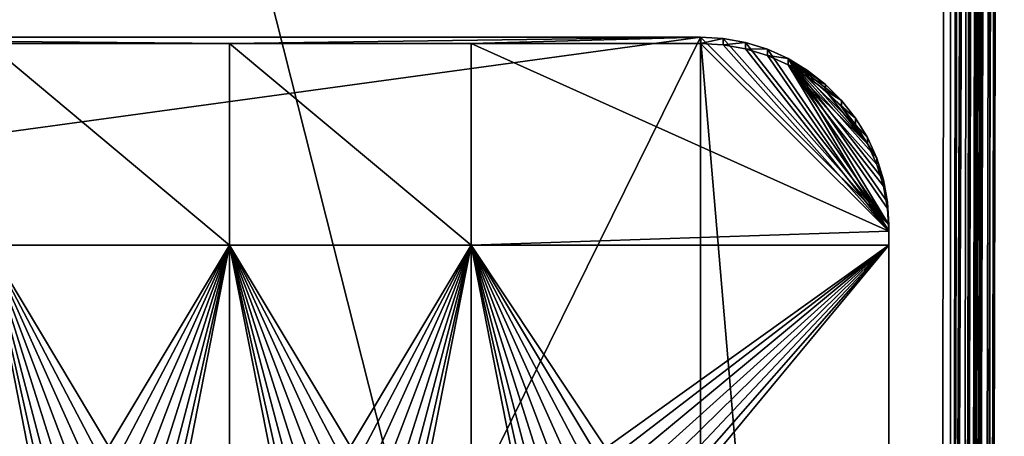
# Model space of a CAD drawing. Extents: x -24 to 24, y -190 to 30.
# Drawn here: x -2 to 19, y -144 to -135 of the extents above; entities that cross this region are included whole.
import ezdxf

# ---------------------------------------------------------------- set-up
doc = ezdxf.new("R2010")
doc.units = 0
doc.layers.add('L1', color=7, linetype='CONTINUOUS')
doc.layers.add('L3', color=7, linetype='CONTINUOUS')

msp = doc.modelspace()

# ---------------------------------------------------------------- linework, layer by layer
at = {"layer": 'L1', "color": 7}
for points in [[(17.45052, -52.3298, 192.2336), (-17.45052, -52.3298, 192.2336), (17.16824, -189.1116, 202.891)], [(17.16824, -189.1116, 202.891), (-17.45052, -52.3298, 192.2336), (-17.16824, -189.1116, 202.891)], [(17.45052, -52.3298, 192.2336), (17.16824, -189.1116, 202.891), (17.41143, -189.1151, 202.8533)], [(17.41143, -189.1151, 202.8533), (17.69371, -52.33324, 192.1959), (17.45052, -52.3298, 192.2336)], [(17.41143, -189.1151, 202.8533), (17.91389, -52.34224, 192.0862), (17.69371, -52.33324, 192.1959)], [(17.43926, -189.1162, 202.8395), (17.91389, -52.34224, 192.0862), (17.41143, -189.1151, 202.8533)], [(17.6316, -189.1241, 202.7437), (17.91389, -52.34224, 192.0862), (17.43926, -189.1162, 202.8395)], [(17.6316, -189.1241, 202.7437), (18.0902, -52.35594, 191.9151), (17.91389, -52.34224, 192.0862)], [(17.67655, -189.1276, 202.7001), (18.0902, -52.35594, 191.9151), (17.6316, -189.1241, 202.7437)], [(17.80792, -189.1378, 202.5725), (18.0902, -52.35594, 191.9151), (17.67655, -189.1276, 202.7001)], [(17.80792, -189.1378, 202.5725), (18.20597, -52.37305, 191.6985), (18.0902, -52.35594, 191.9151)], [(17.85262, -189.1444, 202.4889), (18.20597, -52.37305, 191.6985), (17.80792, -189.1378, 202.5725)], [(17.92369, -189.1549, 202.356), (18.20597, -52.37305, 191.6985), (17.85262, -189.1444, 202.4889)], [(17.94668, -189.1647, 202.2306), (18.20597, -52.37305, 191.6985), (17.92369, -189.1549, 202.356)], [(17.94668, -189.1647, 202.2306), (18.25024, -52.39195, 191.4572), (18.20597, -52.37305, 191.6985)], [(17.96796, -189.1738, 202.1146), (18.25024, -52.39195, 191.4572), (17.94668, -189.1647, 202.2306)], [(17.96796, -189.1738, 202.1146), (18.22962, -186.5267, 192.2355), (18.25024, -52.39195, 191.4572)], [(18.25024, -52.39195, 191.4572), (18.22962, -186.5267, 192.2355), (18.53851, -53.23231, 180.5738)], [(17.73879, -53.30203, 179.7557), (-17.4299, -186.5964, 191.4174), (-17.73879, -53.30203, 179.7557)], [(17.4299, -186.5964, 191.4174), (-17.4299, -186.5964, 191.4174), (17.73879, -53.30203, 179.7557)], [(17.99001, -53.29908, 179.796), (17.68113, -186.5935, 191.4578), (17.4299, -186.5964, 191.4174)], [(17.99001, -53.29908, 179.796), (17.4299, -186.5964, 191.4174), (17.73879, -53.30203, 179.7557)], [(17.68167, -186.5935, 191.4581), (17.68113, -186.5935, 191.4578), (17.99001, -53.29908, 179.796)], [(17.99001, -53.29908, 179.796), (17.90693, -186.5838, 191.5747), (17.68167, -186.5935, 191.4581)], [(18.21582, -53.28937, 179.9129), (17.90802, -186.5837, 191.5758), (17.90693, -186.5838, 191.5747)], [(18.21582, -53.28937, 179.9129), (17.90693, -186.5838, 191.5747), (17.99001, -53.29908, 179.796)], [(18.39336, -53.2739, 180.0946), (18.08448, -186.5683, 191.7563), (17.90802, -186.5837, 191.5758)], [(18.39336, -53.2739, 180.0946), (17.90802, -186.5837, 191.5758), (18.21582, -53.28937, 179.9129)], [(18.50468, -53.25421, 180.3225), (18.19579, -186.5486, 191.9843), (18.08448, -186.5683, 191.7563)], [(18.50468, -53.25421, 180.3225), (18.08448, -186.5683, 191.7563), (18.39336, -53.2739, 180.0946)], [(18.19648, -186.5482, 191.9894), (18.19579, -186.5486, 191.9843), (18.50468, -53.25421, 180.3225)], [(18.22962, -186.5267, 192.2355), (18.19648, -186.5482, 191.9894), (18.53851, -53.23231, 180.5738)], [(18.53851, -53.23231, 180.5738), (18.19648, -186.5482, 191.9894), (18.50468, -53.25421, 180.3225)]]:
    msp.add_3dface(points, dxfattribs=at)
at = {"layer": 'L3', "color": 250}
for points in [[(-16.15, -139.2071, 188.7671), (-12.25, -184.9324, 192.7675), (12.25, -135.3219, 188.4272)], [(-16.15, -139.2071, 188.7671), (12.25, -135.3219, 188.4272), (-12.25, -135.3219, 188.4272)], [(12.25, -135.3219, 188.4272), (2.5, -135.4527, 186.9329), (-12.25, -135.3219, 188.4272)], [(-12.25, -135.3219, 188.4272), (2.5, -135.4527, 186.9329), (-2.5, -135.4527, 186.9329)], [(-12.25, -184.9324, 192.7675), (12.25, -184.9324, 192.7675), (12.25, -135.3219, 188.4272)], [(12.25, -135.3219, 188.4272), (7.5, -135.4527, 186.9329), (2.5, -135.4527, 186.9329)], [(12.25, -135.4527, 186.9329), (7.5, -135.4527, 186.9329), (12.25, -135.3219, 188.4272)], [(12.25, -135.4527, 186.9329), (12.25, -135.3219, 188.4272), (12.72009, -135.3503, 188.4296)], [(16.15, -139.2071, 188.7671), (12.72009, -135.3503, 188.4296), (12.25, -135.3219, 188.4272)], [(16.15, -139.2071, 188.7671), (12.25, -135.3219, 188.4272), (16.15, -181.0473, 192.4276)], [(16.15, -181.0473, 192.4276), (12.25, -135.3219, 188.4272), (12.25, -184.9324, 192.7675)], [(12.25, -135.4527, 186.9329), (12.72009, -135.3503, 188.4296), (12.72009, -135.481, 186.9353)], [(12.72009, -135.481, 186.9353), (12.72009, -135.3503, 188.4296), (13.18333, -135.4348, 188.437)], [(13.18333, -135.4348, 188.437), (12.72009, -135.3503, 188.4296), (16.15, -139.2071, 188.7671)], [(-2.5, -139.6242, 187.2978), (-2.5, -135.4527, 186.9329), (2.5, -139.6242, 187.2978)], [(2.5, -139.6242, 187.2978), (-2.5, -135.4527, 186.9329), (2.5, -135.4527, 186.9329)], [(2.5, -139.6242, 187.2978), (2.5, -135.4527, 186.9329), (7.5, -139.6242, 187.2978)], [(7.5, -139.6242, 187.2978), (2.5, -135.4527, 186.9329), (7.5, -135.4527, 186.9329)], [(7.5, -139.6242, 187.2978), (7.5, -135.4527, 186.9329), (16.15, -139.3378, 187.2728)], [(16.15, -139.3378, 187.2728), (7.5, -135.4527, 186.9329), (12.25, -135.4527, 186.9329)], [(16.15, -139.3378, 187.2728), (12.25, -135.4527, 186.9329), (12.72009, -135.481, 186.9353)], [(12.72009, -135.481, 186.9353), (13.18333, -135.4348, 188.437), (13.18333, -135.5656, 186.9427)], [(12.72009, -135.481, 186.9353), (13.18333, -135.5656, 186.9427), (16.15, -139.3378, 187.2728)], [(13.18333, -135.5656, 186.9427), (13.18333, -135.4348, 188.437), (13.63296, -135.5744, 188.4492)], [(13.63296, -135.5744, 188.4492), (13.18333, -135.4348, 188.437), (16.15, -139.2071, 188.7671)], [(13.18333, -135.5656, 186.9427), (13.63296, -135.5744, 188.4492), (13.63296, -135.7051, 186.9549)], [(13.18333, -135.5656, 186.9427), (13.63296, -135.7051, 186.9549), (16.15, -139.3378, 187.2728)], [(13.63296, -135.7051, 186.9549), (13.63296, -135.5744, 188.4492), (14.06242, -135.767, 188.4661)], [(13.63296, -135.5744, 188.4492), (16.15, -139.2071, 188.7671), (14.06242, -135.767, 188.4661)], [(13.63296, -135.7051, 186.9549), (14.06242, -135.767, 188.4661), (14.06242, -135.8977, 186.9718)], [(16.15, -139.3378, 187.2728), (13.63296, -135.7051, 186.9549), (14.06242, -135.8977, 186.9718)], [(14.06242, -135.8977, 186.9718), (14.06242, -135.767, 188.4661), (14.46545, -136.0097, 188.4873)], [(14.06242, -135.767, 188.4661), (16.15, -139.2071, 188.7671), (16.12156, -138.7388, 188.7261)], [(14.06242, -135.767, 188.4661), (16.12156, -138.7388, 188.7261), (16.03667, -138.2773, 188.6857)], [(16.03667, -138.2773, 188.6857), (15.89656, -137.8294, 188.6465), (14.06242, -135.767, 188.4661)], [(14.06242, -135.767, 188.4661), (15.89656, -137.8294, 188.6465), (15.70328, -137.4016, 188.6091)], [(14.06242, -135.767, 188.4661), (15.70328, -137.4016, 188.6091), (15.45964, -137.0001, 188.574)], [(15.45964, -137.0001, 188.574), (15.16919, -136.6308, 188.5417), (14.06242, -135.767, 188.4661)], [(14.06242, -135.767, 188.4661), (15.16919, -136.6308, 188.5417), (14.83618, -136.299, 188.5126)], [(14.06242, -135.767, 188.4661), (14.83618, -136.299, 188.5126), (14.46545, -136.0097, 188.4873)], [(14.06242, -135.8977, 186.9718), (14.46545, -136.0097, 188.4873), (14.46545, -136.1404, 186.993)], [(14.46545, -136.1404, 186.993), (15.70328, -137.5323, 187.1148), (14.06242, -135.8977, 186.9718)], [(14.06242, -135.8977, 186.9718), (15.70328, -137.5323, 187.1148), (15.89656, -137.9601, 187.1522)], [(14.06242, -135.8977, 186.9718), (15.89656, -137.9601, 187.1522), (16.03667, -138.408, 187.1914)], [(16.15, -139.3378, 187.2728), (14.06242, -135.8977, 186.9718), (16.12156, -138.8695, 187.2318)], [(16.12156, -138.8695, 187.2318), (14.06242, -135.8977, 186.9718), (16.03667, -138.408, 187.1914)], [(14.46545, -136.1404, 186.993), (14.46545, -136.0097, 188.4873), (14.83618, -136.299, 188.5126)], [(14.46545, -136.1404, 186.993), (14.83618, -136.299, 188.5126), (14.83618, -136.4297, 187.0183)], [(14.46545, -136.1404, 186.993), (14.83618, -136.4297, 187.0183), (15.70328, -137.5323, 187.1148)], [(14.83618, -136.4297, 187.0183), (14.83618, -136.299, 188.5126), (15.16919, -136.6308, 188.5417)], [(14.83618, -136.4297, 187.0183), (15.16919, -136.6308, 188.5417), (15.16919, -136.7615, 187.0474)], [(15.70328, -137.5323, 187.1148), (14.83618, -136.4297, 187.0183), (15.16919, -136.7615, 187.0474)], [(15.16919, -136.7615, 187.0474), (15.16919, -136.6308, 188.5417), (15.45964, -137.0001, 188.574)], [(15.16919, -136.7615, 187.0474), (15.45964, -137.0001, 188.574), (15.45964, -137.1308, 187.0797)], [(15.70328, -137.5323, 187.1148), (15.16919, -136.7615, 187.0474), (15.45964, -137.1308, 187.0797)], [(15.45964, -137.1308, 187.0797), (15.45964, -137.0001, 188.574), (15.70328, -137.4016, 188.6091)], [(15.45964, -137.1308, 187.0797), (15.70328, -137.4016, 188.6091), (15.70328, -137.5323, 187.1148)], [(15.70328, -137.5323, 187.1148), (15.70328, -137.4016, 188.6091), (15.89656, -137.8294, 188.6465)], [(15.70328, -137.5323, 187.1148), (15.89656, -137.8294, 188.6465), (15.89656, -137.9601, 187.1522)], [(15.89656, -137.9601, 187.1522), (15.89656, -137.8294, 188.6465), (16.03667, -138.2773, 188.6857)], [(15.89656, -137.9601, 187.1522), (16.03667, -138.2773, 188.6857), (16.03667, -138.408, 187.1914)], [(16.03667, -138.408, 187.1914), (16.03667, -138.2773, 188.6857), (16.12156, -138.7388, 188.7261)], [(16.03667, -138.408, 187.1914), (16.12156, -138.7388, 188.7261), (16.12156, -138.8695, 187.2318)], [(16.12156, -138.8695, 187.2318), (16.12156, -138.7388, 188.7261), (16.15, -139.2071, 188.7671)], [(16.12156, -138.8695, 187.2318), (16.15, -139.2071, 188.7671), (16.15, -139.3378, 187.2728)], [(16.15, -181.0473, 192.4276), (16.15, -160.2579, 189.103), (16.15, -139.2071, 188.7671)], [(16.15, -139.2071, 188.7671), (16.15, -160.2579, 189.103), (16.15, -155.9743, 188.7283)], [(16.15, -139.2071, 188.7671), (16.15, -155.9743, 188.7283), (16.15, -151.6906, 188.3535)], [(16.15, -151.6906, 188.3535), (16.15, -147.407, 187.9787), (16.15, -139.2071, 188.7671)], [(16.15, -139.2071, 188.7671), (16.15, -147.407, 187.9787), (16.15, -139.6242, 187.2978)], [(16.15, -139.2071, 188.7671), (16.15, -139.6242, 187.2978), (16.15, -139.3378, 187.2728)], [(16.15, -139.3378, 187.2728), (16.15, -139.6242, 187.2978), (7.5, -139.6242, 187.2978)], [(2.5, -139.6242, 187.2978), (0, -143.7958, 187.6628), (-2.5, -139.6242, 187.2978)], [(-2.5, -139.6242, 187.2978), (0, -143.7958, 187.6628), (-0.287758, -143.824, 187.6653)], [(-2.5, -139.6242, 187.2978), (-0.287758, -143.824, 187.6653), (-0.564458, -143.9077, 187.6726)], [(-0.564458, -143.9077, 187.6726), (-0.819466, -144.0434, 187.6845), (-2.5, -139.6242, 187.2978)], [(-2.5, -139.6242, 187.2978), (-0.819466, -144.0434, 187.6845), (-1.042982, -144.2262, 187.7005)], [(-2.5, -139.6242, 187.2978), (-1.042982, -144.2262, 187.7005), (-1.226418, -144.4488, 187.7199)], [(-1.226418, -144.4488, 187.7199), (-1.362722, -144.7029, 187.7422), (-2.5, -139.6242, 187.2978)], [(-2.5, -139.6242, 187.2978), (-1.362722, -144.7029, 187.7422), (-1.446658, -144.9785, 187.7663)], [(-2.5, -139.6242, 187.2978), (-1.446658, -144.9785, 187.7663), (-2.5, -147.407, 187.9787)], [(2.5, -139.6242, 187.2978), (0.287758, -143.824, 187.6653), (0, -143.7958, 187.6628)], [(0.564458, -143.9077, 187.6726), (0.287758, -143.824, 187.6653), (2.5, -139.6242, 187.2978)], [(2.5, -139.6242, 187.2978), (0.819466, -144.0434, 187.6845), (0.564458, -143.9077, 187.6726)], [(2.5, -139.6242, 187.2978), (1.042982, -144.2262, 187.7005), (0.819466, -144.0434, 187.6845)], [(1.226418, -144.4488, 187.7199), (1.042982, -144.2262, 187.7005), (2.5, -139.6242, 187.2978)], [(2.5, -139.6242, 187.2978), (1.362722, -144.7029, 187.7422), (1.226418, -144.4488, 187.7199)], [(2.5, -139.6242, 187.2978), (1.446658, -144.9785, 187.7663), (1.362722, -144.7029, 187.7422)], [(2.5, -147.407, 187.9787), (1.446658, -144.9785, 187.7663), (2.5, -139.6242, 187.2978)], [(7.5, -139.6242, 187.2978), (5, -143.7958, 187.6628), (2.5, -139.6242, 187.2978)], [(2.5, -139.6242, 187.2978), (5, -143.7958, 187.6628), (4.712242, -143.824, 187.6653)], [(2.5, -139.6242, 187.2978), (4.712242, -143.824, 187.6653), (4.435542, -143.9077, 187.6726)], [(4.435542, -143.9077, 187.6726), (4.180534, -144.0434, 187.6845), (2.5, -139.6242, 187.2978)], [(2.5, -139.6242, 187.2978), (4.180534, -144.0434, 187.6845), (3.957017, -144.2262, 187.7005)], [(2.5, -139.6242, 187.2978), (3.957017, -144.2262, 187.7005), (3.773582, -144.4488, 187.7199)], [(3.773582, -144.4488, 187.7199), (3.637278, -144.7029, 187.7422), (2.5, -139.6242, 187.2978)], [(2.5, -139.6242, 187.2978), (3.637278, -144.7029, 187.7422), (3.553342, -144.9785, 187.7663)], [(2.5, -139.6242, 187.2978), (3.553342, -144.9785, 187.7663), (2.5, -147.407, 187.9787)], [(7.5, -139.6242, 187.2978), (5.287758, -143.824, 187.6653), (5, -143.7958, 187.6628)], [(5.564458, -143.9077, 187.6726), (5.287758, -143.824, 187.6653), (7.5, -139.6242, 187.2978)], [(7.5, -139.6242, 187.2978), (5.819466, -144.0434, 187.6845), (5.564458, -143.9077, 187.6726)], [(7.5, -139.6242, 187.2978), (6.042982, -144.2262, 187.7005), (5.819466, -144.0434, 187.6845)], [(6.226418, -144.4488, 187.7199), (6.042982, -144.2262, 187.7005), (7.5, -139.6242, 187.2978)], [(6.362722, -144.7029, 187.7422), (6.226418, -144.4488, 187.7199), (7.5, -139.6242, 187.2978)], [(7.5, -139.6242, 187.2978), (6.446658, -144.9785, 187.7663), (6.362722, -144.7029, 187.7422)], [(7.5, -139.6242, 187.2978), (7.5, -147.407, 187.9787), (6.446658, -144.9785, 187.7663)], [(9.712242, -143.824, 187.6653), (9.435542, -143.9077, 187.6726), (7.5, -139.6242, 187.2978)], [(7.5, -139.6242, 187.2978), (9.435542, -143.9077, 187.6726), (9.180534, -144.0434, 187.6845)], [(7.5, -139.6242, 187.2978), (9.180534, -144.0434, 187.6845), (8.957017, -144.2262, 187.7005)], [(16.15, -139.6242, 187.2978), (10.28776, -143.824, 187.6653), (7.5, -139.6242, 187.2978)], [(7.5, -139.6242, 187.2978), (10.28776, -143.824, 187.6653), (10, -143.7958, 187.6628)], [(7.5, -139.6242, 187.2978), (10, -143.7958, 187.6628), (9.712242, -143.824, 187.6653)], [(8.957017, -144.2262, 187.7005), (8.773582, -144.4488, 187.7199), (7.5, -139.6242, 187.2978)], [(7.5, -139.6242, 187.2978), (8.773582, -144.4488, 187.7199), (8.637277, -144.7029, 187.7422)], [(7.5, -139.6242, 187.2978), (8.637277, -144.7029, 187.7422), (8.553342, -144.9785, 187.7663)], [(8.553342, -144.9785, 187.7663), (7.5, -147.407, 187.9787), (7.5, -139.6242, 187.2978)], [(16.15, -139.6242, 187.2978), (10.56446, -143.9077, 187.6726), (10.28776, -143.824, 187.6653)], [(10.81947, -144.0434, 187.6845), (10.56446, -143.9077, 187.6726), (16.15, -139.6242, 187.2978)], [(16.15, -139.6242, 187.2978), (11.04298, -144.2262, 187.7005), (10.81947, -144.0434, 187.6845)], [(16.15, -139.6242, 187.2978), (11.22642, -144.4488, 187.7199), (11.04298, -144.2262, 187.7005)], [(11.36272, -144.7029, 187.7422), (11.22642, -144.4488, 187.7199), (16.15, -139.6242, 187.2978)], [(16.15, -139.6242, 187.2978), (11.44666, -144.9785, 187.7663), (11.36272, -144.7029, 187.7422)], [(16.15, -139.6242, 187.2978), (11.475, -145.2652, 187.7913), (11.44666, -144.9785, 187.7663)], [(16.15, -147.407, 187.9787), (11.475, -145.2652, 187.7913), (16.15, -139.6242, 187.2978)]]:
    msp.add_3dface(points, dxfattribs=at)

doc.saveas('drawing.dxf')
